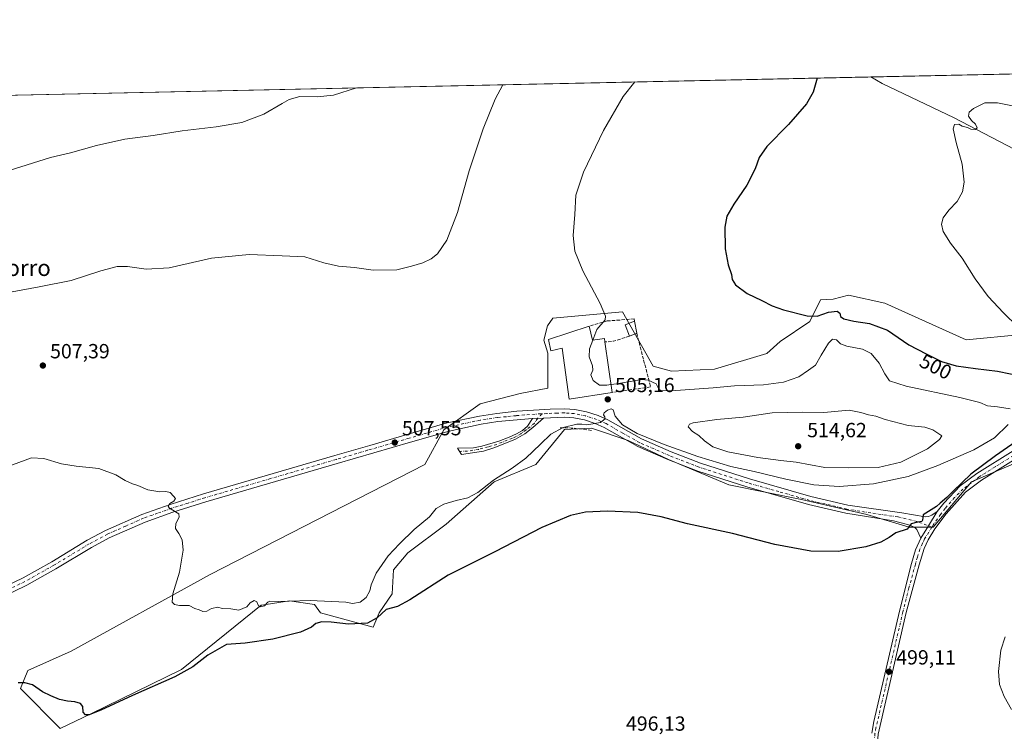
# Model space of a CAD drawing. Units: metres. Extents: x 645311 to 648680, y 4713748 to 4716144.
# Drawn here: x 646534 to 647016, y 4715788 to 4716136 of the extents above; entities that cross this region are included whole.
import ezdxf
from ezdxf.enums import TextEntityAlignment as Align

# ---------------------------------------------------------------- set-up
doc = ezdxf.new("R2010")
doc.units = ezdxf.units.M
doc.header["$MEASUREMENT"] = 0
doc.linetypes.add('DGN Style 3', pattern=[2.307223458686699, 1.648016756204785, -0.6592067024819142])
doc.linetypes.add('DGN Style 4', pattern=[2.6384748266838614, 1.318413404963828, -0.6592067024819142, 0.001648016756204785, -0.6592067024819142])
for name, color, linetype, lineweight in [('Camino Cxs', 7, 'Continuous', 0), ('Camino eje', 30, 'DGN Style 4', 13), ('Comarca CxS', 21, 'Continuous', 0), ('Comunidad Autónoma CxS', 142, 'Continuous', 0), ('Corriente natural lineal', 142, 'Continuous', 13), ('Cultivos herbáceos CxS', 92, 'Continuous', 0), ('Curva de nivel maestra', 30, 'Continuous', 30), ('Curva de nivel normal', 30, 'Continuous', 0), ('Edificación Cxs', 1, 'Continuous', 13), ('Matorral CxS', 135, 'Continuous', 0), ('Municipio CxS', 4, 'Continuous', 0), ('Muro lineal', 1, 'DGN Style 3', 13), ('Obra de contención lineal', 1, 'DGN Style 3', 13), ('Pista no pavimentada Cxs', 111, 'Continuous', 0), ('Pista no pavimentada eje', 91, 'DGN Style 4', 0), ('Provincia CxS', 1, 'Continuous', 0), ('Punto de cota en terreno', 7, 'Continuous', 0), ('Rótulo de curva de nivel directora', 7, 'Continuous', 0), ('Rótulo de punto de cota en terreno', 7, 'Continuous', 0), ('Texto cartográfico', 7, 'Continuous', 0)]:
    doc.layers.add(name, color=color, linetype=linetype, lineweight=lineweight)
doc.styles.add('Style-Arial', font='txt')

# ---------------------------------------------------------------- blocks, each defined once
blk = doc.blocks.new('*U3')
at = {"layer": 'Cultivos herbáceos CxS', "color": 92, "linetype": 'Continuous', "lineweight": 0}
for points in [[(646440.8678000001, 4716096.902600001, 522.4704999999958), (647232.6385000005, 4716113.679, 491.1967000000004)], [(647024.3932999996, 4715981.7017, 495.1521000000066), (646997.2282999996, 4715979.153700001, 496.340200000006), (646957.3295, 4715996.9891, 497.7309999999998), (646939.6697000006, 4716000.9531, 498.2955999999977), (646932.0707, 4715998.9571, 498.8525999999983), (646925.9206999998, 4715998.6873, 499.1674999999959), (646920.7635000005, 4715988.019099999, 500.4005000000034), (646906.2663000004, 4715978.315300001, 501.6199000000051), (646899.6032999996, 4715972.360300001, 502.3215999999957), (646874.1363000004, 4715964.717300001, 503.3944000000047), (646853.0793000003, 4715963.704500001, 503.8698000000004), (646844.1583000004, 4715966.1415, 504.0304000000033), (646829.1447000002, 4715992.742699999, 504.3441000000021), (646794.9737, 4715989.710899999, 507.4281999999948), (646792.4776999997, 4715985.867900001, 507.5801999999967), (646790.6535, 4715978.855699999, 507.5311999999976), (646792.6335000005, 4715972.523700001, 507.3534000000073), (646792.6410999997, 4715955.375700001, 506.8064000000013), (646779.0582999998, 4715952.8277, 507.0069999999978), (646759.5330999997, 4715947.732899999, 507.5179999999964), (646741.7059000004, 4715934.993899999, 507.8300000000018), (646732.3677000003, 4715918.007900001, 508.1650999999983), (646627.4360999997, 4715864.2213, 505.7167999999947), (646559.4555000003, 4715826.715500001, 501.9772999999987), (646538.3574999999, 4715817.338500001, 500.7482000000019), (646534.7090999996, 4715808.434699999, 500.1147000000056), (646554.0938999997, 4715788.921499999, 498.8738000000012), (646569.1530999999, 4715796.1303, 500.1168999999937), (646613.5182999996, 4715817.795299999, 502.5568000000058), (646652.3827000001, 4715849.2281, 505.179099999994), (646652.7279000003, 4715849.2795, 505.170100000003), (646666.3327000003, 4715851.300100001, 505.2837), (646678.4227, 4715849.535900001, 504.3473999999987), (646681.3507000003, 4715845.467900001, 502.4677999999985), (646707.1365, 4715838.434900001, 500.1854000000022), (646710.0664999997, 4715845.467700001, 501.9937000000064), (646716.5126999998, 4715854.843900001, 501.6760999999969), (646717.0988999996, 4715866.5647, 503.5988000000071), (646724.1321, 4715874.7689, 503.5320999999968), (646742.8850999996, 4715888.833699999, 503.2287999999971), (646766.3245000001, 4715909.515900001, 506.3362999999954), (646786.6974999999, 4715918.0077, 504.350099999996), (646800.6908999998, 4715935.1215, 505.3255999999965), (646814.0208999999, 4715935.9145, 504.9958000000043), (646831.8777000001, 4715929.770500001, 504.6536999999954), (646851.6766999997, 4715920.4713, 503.7617000000028), (646881.0405000001, 4715908.1073, 502.6003000000055), (646916.6952999998, 4715900.901900001, 502.0929999999935), (646948.5399000002, 4715893.651699999, 500.9468000000052), (646969.2128999997, 4715887.433700001, 500.226800000004), (646981.0979000004, 4715887.433700001, 500.0622000000003), (646999.7742999997, 4715909.5145, 500.5466000000015), (647029.4863, 4715922.253500001, 499.1793999999937)]]:
    blk.add_polyline3d(points, dxfattribs=at)
blk = doc.blocks.new('5PATER')
at = {"layer": 'Punto de cota en terreno', "linetype": 'Continuous', "lineweight": 0}
h = blk.add_hatch(color=51, dxfattribs=at)
edge = h.paths.add_edge_path()
edge.add_ellipse((0, 0), major_axis=(-0.1095731443231308, -0.1110710700762829), ratio=0.9994222409660322, start_angle=0, end_angle=360)

msp = doc.modelspace()

# ---------------------------------------------------------------- linework, layer by layer
at = {"layer": 'Camino Cxs', "color": 7, "linetype": 'Continuous', "lineweight": 0, "extrusion": (-0.1172604938670831, -0.005531155370392139, 0.9930857882873545), "elevation": -101423.9699381564, "flags": 128}
msp.add_lwpolyline([(-4680227.979655585, 862331.1038649864), (-4680227.979655585, 862325.7610305471)], dxfattribs=at)
at = {"layer": 'Camino Cxs', "color": 7, "linetype": 'Continuous', "lineweight": 0}
msp.add_polyline3d([(646785.0900999998, 4715940.550100001, 506.4709000000003), (646790.3901000004, 4715940.800100001, 507.0981000000029), (646785.2801000001, 4715936.1601, 506.9520000000048), (646781.2901, 4715933.1501, 506.7498000000051), (646776.8101000005, 4715930.420100001, 507.047000000006), (646766.5900999998, 4715926.3101, 508.2749999999942), (646761.0500999996, 4715924.620100001, 508.349000000002), (646750.3701, 4715922.9001, 508.1345000000001), (646748.3901000004, 4715926.110099999, 508.1616999999969), (646756.2401000002, 4715926.280099999, 508.1512999999978), (646760.2301000003, 4715927.020099999, 508.2847000000039), (646768.6401000004, 4715929.5001, 507.9321000000054), (646773.7001, 4715931.420100001, 506.9937000000064), (646777.3300999999, 4715933.040100001, 506.6114999999991), (646780.1300999997, 4715934.640100001, 506.5923999999941), (646782.5701000001, 4715936.8201, 506.4645000000019)], close=True, dxfattribs=at)
msp.add_polyline3d([(646790.3901000004, 4715940.800100001, 507.0981000000029), (646785.2801000001, 4715936.1601, 506.9520000000048), (646781.2901, 4715933.1501, 506.7498000000051), (646776.8101000005, 4715930.420100001, 507.047000000006), (646766.5900999998, 4715926.3101, 508.2749999999942), (646761.0500999996, 4715924.620100001, 508.349000000002), (646750.3701, 4715922.9001, 508.1345000000001), (646748.3901000004, 4715926.110099999, 508.1616999999969), (646756.2401000002, 4715926.280099999, 508.1512999999978), (646760.2301000003, 4715927.020099999, 508.2847000000039), (646768.6401000004, 4715929.5001, 507.9321000000054), (646773.7001, 4715931.420100001, 506.9937000000064), (646777.3300999999, 4715933.040100001, 506.6114999999991), (646780.1300999997, 4715934.640100001, 506.5923999999941), (646782.5701000001, 4715936.8201, 506.4645000000019), (646785.0900999998, 4715940.550100001, 506.4709000000003)], dxfattribs=at)
at = {"layer": 'Camino eje', "color": 30, "linetype": 'DGN Style 4', "lineweight": 13}
msp.add_polyline3d([(646789.7238999996, 4715942.851299999, 506.3470999999991), (646787.7401000002, 4715940.675100001, 506.6189000000013), (646785.9974999997, 4715938.362700001, 506.7869000000064), (646783.9250999996, 4715936.4901, 506.703999999998), (646781.9301000005, 4715934.985099999, 506.6120999999985), (646779.3101000005, 4715933.095100001, 506.673299999995), (646777.0701000001, 4715931.7301, 506.7976000000053), (646775.2550999997, 4715930.920100001, 507.0081999999966), (646772.7251000004, 4715929.960100001, 507.2054000000062), (646767.6151000002, 4715927.905099999, 508.1765000000014), (646763.4101, 4715926.665100001, 508.3714000000036), (646758.6451000003, 4715925.450099999, 508.2115000000049), (646753.3051000005, 4715924.590100001, 508.1486000000005), (646749.3800999997, 4715924.505100001, 508.1456000000035)], dxfattribs=at)
at = {"layer": 'Comarca CxS', "color": 21, "linetype": 'Continuous', "lineweight": 0, "flags": 128}
msp.add_lwpolyline([(645986.0459963531, 4716087.26555761), (648273.8772204618, 4716135.741423831)], dxfattribs=at)
at = {"layer": 'Comunidad Autónoma CxS', "color": 142, "linetype": 'Continuous', "lineweight": 0, "flags": 128}
msp.add_lwpolyline([(645986.0459963531, 4716087.26555761), (648273.8772204618, 4716135.741423831)], dxfattribs=at)
at = {"layer": 'Corriente natural lineal', "color": 142, "linetype": 'Continuous', "lineweight": 13}
msp.add_polyline3d([(646950.5869000005, 4716107.7028, 498.5812000000006), (646956.0701000001, 4716104.530099999, 498.0763000000007), (646991.3300999999, 4716087.630100001, 495.7203000000009), (647053.7100999998, 4716055.0601, 492.235400000005), (647066.4001000002, 4716048.710100001, 491.7387000000017), (647079.4200999998, 4716043.780099999, 491.5552000000025), (647092.3685999997, 4716039.607100001, 491.5963000000047)], dxfattribs=at)
at = {"layer": 'Cultivos herbáceos CxS', "color": 92, "linetype": 'Continuous', "lineweight": 0, "extrusion": (0.03034764383319368, 0.0006430141619587624, 0.9995391973537413), "elevation": 23164.30148663847, "flags": 128}
msp.add_lwpolyline([(4701344.737874686, -746349.9486212822), (4701344.737874686, -746562.1547026382)], dxfattribs=at)
at = {"layer": 'Cultivos herbáceos CxS', "color": 92, "linetype": 'Continuous', "lineweight": 0, "extrusion": (0.04679519430108626, 0.000991521326821518, 0.9989040127438583), "elevation": 35448.33455013891, "flags": 128}
msp.add_lwpolyline([(4701344.54686559, -745358.2564683742), (4701344.546865589, -745868.6494599242)], dxfattribs=at)
at = {"layer": 'Cultivos herbáceos CxS', "color": 92, "linetype": 'Continuous', "lineweight": 0}
for points in [[(647024.3932999996, 4715981.7017, 495.1521000000066), (646997.2282999996, 4715979.153700001, 496.340200000006), (646957.3295, 4715996.9891, 497.7309999999998), (646939.6697000006, 4716000.9531, 498.2955999999977), (646932.0707, 4715998.9571, 498.8525999999983), (646925.9206999998, 4715998.6873, 499.1674999999959), (646920.7635000005, 4715988.019099999, 500.4005000000034), (646906.2663000004, 4715978.315300001, 501.6199000000051), (646899.6032999996, 4715972.360300001, 502.3215999999957), (646874.1363000004, 4715964.717300001, 503.3944000000047), (646853.0793000003, 4715963.704500001, 503.8698000000004), (646844.1583000004, 4715966.1415, 504.0304000000033), (646829.1447000002, 4715992.742699999, 504.3441000000021), (646794.9737, 4715989.710899999, 507.4281999999948), (646792.4776999997, 4715985.867900001, 507.5801999999967), (646790.6535, 4715978.855699999, 507.5311999999976), (646792.6335000005, 4715972.523700001, 507.3534000000073), (646792.6410999997, 4715955.375700001, 506.8064000000013), (646779.0582999998, 4715952.8277, 507.0069999999978), (646759.5330999997, 4715947.732899999, 507.5179999999964), (646741.7059000004, 4715934.993899999, 507.8300000000018), (646732.3677000003, 4715918.007900001, 508.1650999999983), (646627.4360999997, 4715864.2213, 505.7167999999947), (646559.4555000003, 4715826.715500001, 501.9772999999987), (646538.3574999999, 4715817.338500001, 500.7482000000019), (646534.7090999996, 4715808.434699999, 500.1147000000056), (646554.0938999997, 4715788.921499999, 498.8738000000012)], [(646554.0938999997, 4715788.921499999, 498.8738000000012), (646569.1530999999, 4715796.1303, 500.1168999999937), (646613.5182999996, 4715817.795299999, 502.5568000000058), (646652.3827000001, 4715849.2281, 505.179099999994), (646652.7279000003, 4715849.2795, 505.170100000003), (646666.3327000003, 4715851.300100001, 505.2837), (646678.4227, 4715849.535900001, 504.3473999999987), (646681.3507000003, 4715845.467900001, 502.4677999999985), (646707.1365, 4715838.434900001, 500.1854000000022), (646710.0664999997, 4715845.467700001, 501.9937000000064), (646716.5126999998, 4715854.843900001, 501.6760999999969), (646717.0988999996, 4715866.5647, 503.5988000000071), (646724.1321, 4715874.7689, 503.5320999999968), (646742.8850999996, 4715888.833699999, 503.2287999999971), (646766.3245000001, 4715909.515900001, 506.3362999999954), (646786.6974999999, 4715918.0077, 504.350099999996), (646800.6908999998, 4715935.1215, 505.3255999999965), (646814.0208999999, 4715935.9145, 504.9958000000043), (646831.8777000001, 4715929.770500001, 504.6536999999954), (646851.6766999997, 4715920.4713, 503.7617000000028), (646881.0405000001, 4715908.1073, 502.6003000000055), (646916.6952999998, 4715900.901900001, 502.0929999999935), (646948.5399000002, 4715893.651699999, 500.9468000000052), (646969.2128999997, 4715887.433700001, 500.226800000004), (646981.0979000004, 4715887.433700001, 500.0622000000003), (646999.7742999997, 4715909.5145, 500.5466000000015), (647029.4863, 4715922.253500001, 499.1793999999937)]]:
    msp.add_polyline3d(points, dxfattribs=at)
at = {"layer": 'Curva de nivel maestra', "color": 30, "linetype": 'Continuous', "lineweight": 30, "elevation": 500, "flags": 128}
for points in [[(646924.2984999996, 4716107.1458), (646922.3099999997, 4716100.200099999), (646919.0599999997, 4716094.610099999), (646910.3200000003, 4716084.450099999), (646899.6399999997, 4716073.6801), (646895.9299999997, 4716068.280099999), (646893.9800000006, 4716062.720100001), (646889.8700000001, 4716054.780099999), (646883.54, 4716045.440099999), (646880.1399999997, 4716039.600099999), (646879.1399999997, 4716034.1501), (646879.2999999998, 4716023.550100001), (646880.7800000003, 4716015.8201), (646882.3799999999, 4716011.0101), (646882.6699999999, 4716008.520099999), (646884.3600000005, 4716006.0101), (646890.04, 4716001.800100001), (646897.1600000003, 4715998.4001), (646902.2800000003, 4715995.640100001), (646907.9000000004, 4715993.6801), (646919.3799999999, 4715990.8201), (646924.2800000003, 4715990.640100001), (646929.8600000005, 4715992.610099999), (646934, 4715993.0801), (646935.4000000004, 4715992.1501), (646935.7199999997, 4715990.470100001), (646937.2800000003, 4715989.3101), (646942.2400000002, 4715988.2301), (646949.8200000003, 4715987.100099999), (646958.6399999997, 4715983.7401), (646969.1299999999, 4715976.670100001), (646977.6100000005, 4715972.2301), (646985.0700000003, 4715968.5001), (646992.2599999999, 4715966.4001), (647001.7400000002, 4715964.9801), (647012.5, 4715963.8101), (647025.1600000003, 4715961.100099999)], [(647029.1799999997, 4715934.5001), (647011.4299999997, 4715922.2501), (646999.4299999997, 4715913.3201), (646990.8300000001, 4715905.0801), (646987.6600000003, 4715901.9101), (646984.4900000002, 4715899.220100001), (646982.6100000005, 4715897.5701), (646976.1900000004, 4715893.360099999), (646975.7400000002, 4715890.7501), (646975.4800000006, 4715890.110099999), (646973.4299999997, 4715889.9001), (646970.2999999998, 4715889.050100001), (646969.2699999996, 4715887.8101), (646968.2999999998, 4715886.4301), (646962.7599999999, 4715884.590100001), (646959.4299999997, 4715882.3101), (646955.4400000004, 4715880.020099999), (646948.0999999996, 4715877.780099999), (646934.5300000003, 4715875.4301), (646921.1299999999, 4715875.620100001), (646903.5300000003, 4715878.950099999), (646882.8799999999, 4715884.3101), (646860.9400000004, 4715889.020099999), (646848.0499999998, 4715892.530099999), (646836.6399999997, 4715894.6501), (646821.79, 4715895.270099999), (646810.9800000006, 4715894.7301), (646803.6399999997, 4715893.090100001), (646789.7000000002, 4715887.2301), (646766.6200000001, 4715875.290100001), (646743.8300000001, 4715863.9001), (646725.1200000001, 4715851.890100001), (646719.0199999996, 4715848.600099999), (646713.5599999997, 4715847.130100001), (646709.0499999998, 4715843.0601), (646704.4600000001, 4715840.5001), (646695.0700000003, 4715839.870100001), (646686.6200000001, 4715840.880100001), (646681.9900000002, 4715841.130100001), (646679.1200000001, 4715840.3301), (646676.9400000004, 4715838.5001), (646671.7000000002, 4715836.0101), (646658.0599999997, 4715832.5801), (646644.5099999999, 4715830.640100001), (646635.4000000004, 4715829.9301), (646626.2599999999, 4715824.8301), (646618.9500000002, 4715819.0801), (646610.2599999999, 4715814.1601), (646589.5199999996, 4715804.9901), (646574, 4715797.860099999), (646568.3099999997, 4715795.6501), (646566.4800000006, 4715795.4901), (646565.3200000003, 4715796.920100001), (646565.1699999999, 4715799.700099999), (646564.1299999999, 4715801.190099999), (646561.2199999997, 4715801.950099999), (646557.6399999997, 4715802.3201), (646553.8099999997, 4715803.120100001), (646549.6100000005, 4715804.9101), (646545.54, 4715806.9001), (646540.5899999999, 4715810.300100001), (646536.7999999998, 4715811.270099999), (646533.6299999999, 4715811.190099999)]]:
    msp.add_lwpolyline(points, dxfattribs=at)
at = {"layer": 'Curva de nivel normal', "color": 30, "linetype": 'Continuous', "lineweight": 0, "flags": 128}
for points, elevation in [([(646512.8600000005, 4715999.3301), (646543.8399999999, 4716005.0001), (646559.4199999999, 4716008.140100001), (646573.9400000004, 4716012.920100001), (646581.9800000006, 4716015.030099999), (646587.0700000003, 4716014.9801), (646596.1399999997, 4716013.6501), (646607.3399999999, 4716014.380100001), (646628.04, 4716019.0801), (646646.5999999996, 4716020.850099999), (646662.6100000005, 4716020.1501), (646673.7599999999, 4716019.770099999), (646682.9699999997, 4716016.790100001), (646690.1399999997, 4716015.1801), (646698.0599999997, 4716014.520099999), (646707.1100000005, 4716013.1601), (646718.8200000003, 4716013.360099999), (646725.8700000001, 4716015.200099999), (646731.4600000001, 4716016.700099999), (646735.5199999996, 4716018.640100001), (646738.5700000003, 4716021.210100001), (646743.1299999999, 4716027.840100001), (646748.4600000001, 4716041.4101), (646754.0800000001, 4716061.8201), (646760.9400000004, 4716082.390100001), (646766.8700000001, 4716096.9101), (646770.6042, 4716103.8893)], 510), ([(646814.5933999997, 4715978.9112), (646816.6200000001, 4715984.190099999), (646820.5899999999, 4715988.8301), (646820.7599999999, 4715990.6601), (646818.1600000003, 4715996.860099999), (646809.7000000002, 4716012.840100001), (646805.7300000006, 4716022.420100001), (646805.04, 4716030.170100001), (646805.7199999997, 4716040.4301), (646806.2400000002, 4716049.870100001), (646809.9699999997, 4716061.090100001), (646819.8300000001, 4716081.440099999), (646829.4199999999, 4716098.2301), (646835.1934000002, 4716105.2578)], 505), ([(646529.0899999999, 4716061.960100001), (646549.3399999999, 4716068.3301), (646559.1399999997, 4716070.620100001), (646571.8099999997, 4716074.2501), (646585.8099999997, 4716077.270099999), (646599.6399999997, 4716079.120100001), (646613.8200000003, 4716081.380100001), (646630.3799999999, 4716083.280099999), (646642.9000000004, 4716085.4301), (646653.6399999997, 4716089.530099999), (646662.7199999997, 4716094.710100001), (646666.0899999999, 4716096.6801), (646671.25, 4716098.090100001), (646679.7699999996, 4716097.9801), (646687.7699999996, 4716098.800100001), (646698.9731999999, 4716102.3717)], 515), ([(647026.1699999999, 4716092.290100001), (647012.4800000006, 4716095.020099999), (647006.2300000006, 4716095.0701), (647000.7599999999, 4716092.270099999), (646998.6200000001, 4716090.420100001), (646998.2800000003, 4716088.5801), (646999.6900000004, 4716086.440099999), (647001.7300000006, 4716084.640100001), (647002.4900000002, 4716082.770099999), (647001.5099999999, 4716081.9801), (646999.5, 4716082.130100001), (646997.8399999999, 4716082.9301), (646995.2199999997, 4716083.690099999), (646993.5, 4716084.590100001), (646991.4800000006, 4716084.370100001), (646990.8799999999, 4716082.4001), (646992.2300000006, 4716075.6501), (646995.2199999997, 4716064.960100001), (646996.25, 4716056.220100001), (646995.4199999999, 4716051.540100001), (646992.7000000002, 4716046.7401), (646988.7599999999, 4716042.5101), (646985.9299999997, 4716038.720100001), (646985.1200000001, 4716035.6601), (646985.8700000001, 4716032.050100001), (646989.5599999997, 4716026.4001), (646995.2100000001, 4716019.040100001), (647001.54, 4716008.970100001), (647007.9199999999, 4716000.350099999), (647015.4699999997, 4715992.2301), (647022.4100000003, 4715985.450099999)], 495), ([(646823.4347999999, 4715957.169399999), (646821.5099999999, 4715956.9001), (646817.8799999999, 4715956.860099999), (646814.7400000002, 4715959.100099999), (646813.6500000004, 4715961.870100001), (646814.5700000003, 4715964.2501), (646814.4000000004, 4715966.300100001), (646812.8499999996, 4715970.790100001), (646812.9000000004, 4715974.630100001), (646814.5933999997, 4715978.9112)], 505), ([(646823.4347999999, 4715957.169399999), (646826.3700000001, 4715957.5801), (646838.3499999996, 4715959.640100001), (646841.6600000003, 4715959.390100001), (646845.6299999999, 4715957.600099999), (646846.8600000005, 4715954.950099999), (646847.9699999997, 4715954.110099999), (646855.2199999997, 4715954.2301), (646873.5, 4715955.5101), (646883.9500000002, 4715956.5601), (646898.0999999996, 4715957.110099999), (646907.8200000003, 4715958.280099999), (646915.3799999999, 4715960.960100001), (646920.1299999999, 4715964.170100001), (646923.5199999996, 4715966.700099999), (646926.1900000004, 4715971.600099999), (646929.7800000003, 4715977.4901), (646931.8600000005, 4715979.390100001), (646933.7699999996, 4715979.030099999), (646935.7100000001, 4715977.170100001), (646938.8499999996, 4715975.9901), (646946.4299999997, 4715974.520099999), (646950.6799999997, 4715972.4301), (646954.6299999999, 4715967.720100001), (646957.3799999999, 4715962.470100001), (646959.7000000002, 4715959.020099999), (646967.7599999999, 4715956.4801), (646994.1100000005, 4715950.840100001), (647003.8099999997, 4715948.350099999), (647007.6500000004, 4715946.720100001), (647012.4100000003, 4715946.300100001), (647018.6900000004, 4715945.360099999)], 505), ([(647017.7800000003, 4715937.640100001), (647011.0800000001, 4715931.110099999), (647000.9800000006, 4715925.220100001), (646983.3399999999, 4715917.5101), (646968.7599999999, 4715912.2401), (646951.7699999996, 4715908.630100001), (646934.9900000002, 4715907.2401), (646922.6399999997, 4715908.120100001), (646908.9600000001, 4715910.8301), (646893.4199999999, 4715914.600099999), (646882.0800000001, 4715917.170100001), (646866, 4715922.0001), (646849.54, 4715927.850099999), (646836.2400000002, 4715933.3201), (646829.1500000004, 4715937.5601), (646825.5700000003, 4715941.640100001), (646824.5, 4715944.7401), (646823.5800000001, 4715945.360099999), (646821.7800000003, 4715944.7301), (646820.0800000001, 4715943.290100001), (646819.8099999997, 4715942.3201), (646820.5199999996, 4715941.4301), (646820.5800000001, 4715940.340100001), (646818.3600000005, 4715938.600099999), (646811.6900000004, 4715937.4301), (646809.1699999999, 4715937.860099999), (646806.6900000004, 4715937.860099999), (646800.1100000005, 4715936.100099999), (646794.1200000001, 4715932.920100001), (646789.0199999996, 4715927.9901), (646781.7599999999, 4715921.200099999), (646775.0700000003, 4715916.200099999), (646765.9600000001, 4715910.360099999), (646758.4100000003, 4715904.380100001), (646753.4600000001, 4715901.800100001), (646747.6900000004, 4715900.450099999), (646741.7400000002, 4715898.600099999), (646738.0300000003, 4715896.460100001), (646734.6699999999, 4715892.4901), (646727.29, 4715886.2601), (646720.0800000001, 4715879.200099999), (646714.5199999996, 4715873.450099999), (646708.6699999999, 4715864.890100001), (646706.2100000001, 4715859.170100001), (646705.5599999997, 4715856.2301), (646703.75, 4715852.9301), (646700.8799999999, 4715850.6501), (646697.1299999999, 4715850.090100001), (646693.7999999998, 4715850.780099999), (646676.3700000001, 4715851.600099999), (646661.0999999996, 4715851.0701), (646656.6500000004, 4715851.140100001), (646655.6600000003, 4715850.720100001), (646654.0499999998, 4715848.920100001), (646652.0700000003, 4715848.370100001), (646651.0800000001, 4715848.940099999), (646650.3399999999, 4715850.860099999), (646648.9400000004, 4715851.4901), (646647.0899999999, 4715850.420100001), (646645.3300000001, 4715848.470100001), (646641.54, 4715846.790100001), (646637.5300000003, 4715847.420100001), (646633.3399999999, 4715847.620100001), (646631.2699999996, 4715848.2301), (646628.1399999997, 4715847.670100001), (646625.8099999997, 4715846.3101), (646623.8899999997, 4715846.130100001), (646622.1200000001, 4715846.890100001), (646619.8899999997, 4715847.6601), (646617.1399999997, 4715849.0601), (646612.4800000006, 4715849.1501), (646609.9600000001, 4715849.520099999), (646608.8300000001, 4715850.780099999), (646609.2000000002, 4715854.770099999), (646612.3899999997, 4715865.450099999), (646614.2999999998, 4715876.130100001), (646613.7199999997, 4715881.130100001), (646612.1500000004, 4715884.360099999), (646610.4400000004, 4715886.7601), (646610.6200000001, 4715889.2501), (646612.2199999997, 4715892.360099999), (646612.1699999999, 4715893.860099999), (646607.5700000003, 4715896.670100001), (646607, 4715897.5001), (646607.8099999997, 4715898.960100001), (646609.6600000003, 4715900.0601), (646610.4800000006, 4715901.420100001), (646609.5099999999, 4715902.5601), (646607.8700000001, 4715904.3301), (646605.7999999998, 4715904.790100001), (646602.8399999999, 4715904.620100001), (646597.0199999996, 4715905.7401), (646592.1100000005, 4715907.800100001), (646589.4299999997, 4715908.610099999), (646585.8499999996, 4715910.2601), (646581.3200000003, 4715912.970100001), (646573.0199999996, 4715916.0701), (646561.9000000004, 4715917.200099999), (646554.7800000003, 4715918.460100001), (646546.1200000001, 4715921.0801), (646540.0899999999, 4715921.280099999), (646527.7800000003, 4715916.710100001)], 505), ([(646939.8700000001, 4715944.620100001), (646927.5, 4715943.590100001), (646917.3499999996, 4715943.6601), (646902.3200000003, 4715943.370100001), (646888.0599999997, 4715941.200099999), (646875.2199999997, 4715940.040100001), (646863.7199999997, 4715938.470100001), (646861.9000000004, 4715937.840100001), (646861.1799999997, 4715936.4301), (646863.3499999996, 4715934.1601), (646866.4600000001, 4715932.300100001), (646869.2800000003, 4715929.6601), (646873.3499999996, 4715926.7301), (646880.6500000004, 4715924.300100001), (646895.3300000001, 4715921.4801), (646906.54, 4715919.9801), (646914.0999999996, 4715919.2401), (646928.1200000001, 4715916.590100001), (646939.5099999999, 4715916.420100001), (646954.1200000001, 4715916.640100001), (646965.1799999997, 4715919.210100001), (646978.2400000002, 4715925.800100001), (646984.1500000004, 4715930.270099999), (646985.29, 4715932.140100001), (646980.9000000004, 4715935.0001), (646976.9699999997, 4715936.380100001), (646968.7699999996, 4715937.1501), (646957.6200000001, 4715940.030099999), (646953.0499999998, 4715941.800100001), (646949.4100000003, 4715942.380100001), (646945.6699999999, 4715943.5001), (646939.8700000001, 4715944.620100001)], 510), ([(647016.2800000003, 4715833.670100001), (647014.1600000003, 4715827.140100001), (647012.9800000006, 4715816.800100001), (647013.4500000002, 4715810.360099999), (647015.7400000002, 4715804.460100001), (647019.3899999997, 4715798.210100001)], 495)]:
    msp.add_lwpolyline(points, dxfattribs=dict(at, elevation=elevation))
at = {"layer": 'Edificación Cxs', "color": 1, "linetype": 'Continuous', "lineweight": 13, "extrusion": (0.1439649964278384, 0.04608830394204087, 0.9885089519287514), "elevation": 310972.8537049972, "flags": 128}
msp.add_lwpolyline([(4294222.792909219, -2030225.197164887), (4294228.712455204, -2030224.873010067), (4294229.074535659, -2030229.833901898)], dxfattribs=at)
at = {"layer": 'Edificación Cxs', "color": 1, "linetype": 'Continuous', "lineweight": 13, "extrusion": (-0.01931167651678332, 0.1053201617486512, 0.9942508348899433), "elevation": 484699.4344761164, "flags": 128}
msp.add_lwpolyline([(-1486779.029031768, -4495942.083239507), (-1486779.029031768, -4495936.060416579)], dxfattribs=at)
at = {"layer": 'Edificación Cxs', "color": 1, "linetype": 'Continuous', "lineweight": 13, "elevation": 510.3632000000072, "flags": 128}
msp.add_lwpolyline([(646812.8201000001, 4715985.7501), (646814.4501, 4715978.890100001), (646820.2401000002, 4715979.7401), (646820.4801000003, 4715978.030099999), (646823.9801000003, 4715953.3201), (646803.0301000001, 4715949.9801), (646799.6201, 4715975.0101), (646794.1201, 4715973.7501), (646792.8501000004, 4715979.270099999)], close=True, dxfattribs=at)
at = {"layer": 'Edificación Cxs', "color": 1, "linetype": 'Continuous', "lineweight": 13, "extrusion": (0.01346358491953881, 0.005682929611469383, 0.9998932123942764), "elevation": 36015.08324089315, "flags": 128}
msp.add_lwpolyline([(646770.6200537513, 4715853.81040578), (646767.0896197412, 4715852.320381719)], dxfattribs=at)
at = {"layer": 'Edificación Cxs', "color": 1, "linetype": 'Continuous', "lineweight": 13, "extrusion": (-0.002306482063664261, 0.01628376336896691, 0.9998647504492963), "elevation": 75809.19905062037, "flags": 128}
msp.add_lwpolyline([(-1301811.919934895, -4578030.631357499), (-1301811.919934895, -4578005.671337263)], dxfattribs=at)
at = {"layer": 'Edificación Cxs', "color": 1, "linetype": 'Continuous', "lineweight": 13}
for points in [[(646823.9801000003, 4715953.3201, 507.687699999995), (646803.0301000001, 4715949.9801, 510.3632000000071), (646799.6201, 4715975.0101, 509.9293999999937), (646794.1201, 4715973.7501, 508.6425000000018), (646792.8501000004, 4715979.270099999, 508.0660000000062), (646812.8201000001, 4715985.7501, 507.9277000000002)], [(646812.8201000001, 4715985.7501, 507.9277000000002), (646814.4501, 4715978.890100001, 509.2345999999961), (646820.2401000002, 4715979.7401, 506.7274999999936), (646820.4801000003, 4715978.030099999, 507.2771999999969)]]:
    msp.add_polyline3d(points, dxfattribs=at)
msp.add_3dface([(646836.0601000005, 4715982.3301, 505.9143999999943), (646832.5301000001, 4715980.840100001, 505.9143999999943), (646830.4200999998, 4715986.380100001, 505.9143999999943), (646834.9801000003, 4715988.220100001, 505.9143999999943)], dxfattribs=at)
at = {"layer": 'Matorral CxS', "color": 135, "linetype": 'Continuous', "lineweight": 0}
for points in [[(647029.4863, 4715922.253500001, 499.1793999999937), (646999.7742999997, 4715909.5145, 500.5466000000015), (646981.0979000004, 4715887.433700001, 500.0622000000003), (646969.2128999997, 4715887.433700001, 500.226800000004), (646948.5399000002, 4715893.651699999, 500.9468000000052), (646916.6952999998, 4715900.901900001, 502.0929999999935), (646881.0405000001, 4715908.1073, 502.6003000000055), (646851.6766999997, 4715920.4713, 503.7617000000028), (646831.8777000001, 4715929.770500001, 504.6536999999954), (646814.0208999999, 4715935.9145, 504.9958000000043), (646800.6908999998, 4715935.1215, 505.3255999999965), (646786.6974999999, 4715918.0077, 504.350099999996), (646766.3245000001, 4715909.515900001, 506.3362999999954), (646742.8850999996, 4715888.833699999, 503.2287999999971), (646724.1321, 4715874.7689, 503.5320999999968), (646717.0988999996, 4715866.5647, 503.5988000000071), (646716.5126999998, 4715854.843900001, 501.6760999999969), (646710.0664999997, 4715845.467700001, 501.9937000000064), (646707.1365, 4715838.434900001, 500.1854000000022), (646681.3507000003, 4715845.467900001, 502.4677999999985), (646678.4227, 4715849.535900001, 504.3473999999987), (646666.3327000003, 4715851.300100001, 505.2837), (646652.7279000003, 4715849.2795, 505.170100000003), (646652.3827000001, 4715849.2281, 505.179099999994), (646613.5182999996, 4715817.795299999, 502.5568000000058), (646569.1530999999, 4715796.1303, 500.1168999999937), (646554.0938999997, 4715788.921499999, 498.8738000000012), (646534.7090999996, 4715808.434699999, 500.1147000000056), (646538.3574999999, 4715817.338500001, 500.7482000000019), (646559.4555000003, 4715826.715500001, 501.9772999999987), (646627.4360999997, 4715864.2213, 505.7167999999947), (646732.3677000003, 4715918.007900001, 508.1650999999983), (646741.7059000004, 4715934.993899999, 507.8300000000018), (646759.5330999997, 4715947.732899999, 507.5179999999964), (646779.0582999998, 4715952.8277, 507.0069999999978), (646792.6410999997, 4715955.375700001, 506.8064000000013), (646792.6335000005, 4715972.523700001, 507.3534000000073), (646790.6535, 4715978.855699999, 507.5311999999976), (646792.4776999997, 4715985.867900001, 507.5801999999967), (646794.9737, 4715989.710899999, 507.4281999999948), (646829.1447000002, 4715992.742699999, 504.3441000000021), (646844.1583000004, 4715966.1415, 504.0304000000033), (646853.0793000003, 4715963.704500001, 503.8698000000004), (646874.1363000004, 4715964.717300001, 503.3944000000047), (646899.6032999996, 4715972.360300001, 502.3215999999957), (646906.2663000004, 4715978.315300001, 501.6199000000051), (646920.7635000005, 4715988.019099999, 500.4005000000034), (646925.9206999998, 4715998.6873, 499.1674999999959), (646932.0707, 4715998.9571, 498.8525999999983), (646939.6697000006, 4716000.9531, 498.2955999999977), (646957.3295, 4715996.9891, 497.7309999999998), (646997.2282999996, 4715979.153700001, 496.340200000006), (647024.3932999996, 4715981.7017, 495.1521000000066)], [(647024.3932999996, 4715981.7017, 495.1521000000066), (646997.2282999996, 4715979.153700001, 496.340200000006), (646957.3295, 4715996.9891, 497.7309999999998), (646939.6697000006, 4716000.9531, 498.2955999999977), (646932.0707, 4715998.9571, 498.8525999999983), (646925.9206999998, 4715998.6873, 499.1674999999959), (646920.7635000005, 4715988.019099999, 500.4005000000034), (646906.2663000004, 4715978.315300001, 501.6199000000051), (646899.6032999996, 4715972.360300001, 502.3215999999957), (646874.1363000004, 4715964.717300001, 503.3944000000047), (646853.0793000003, 4715963.704500001, 503.8698000000004), (646844.1583000004, 4715966.1415, 504.0304000000033), (646829.1447000002, 4715992.742699999, 504.3441000000021), (646794.9737, 4715989.710899999, 507.4281999999948), (646792.4776999997, 4715985.867900001, 507.5801999999967), (646790.6535, 4715978.855699999, 507.5311999999976), (646792.6335000005, 4715972.523700001, 507.3534000000073), (646792.6410999997, 4715955.375700001, 506.8064000000013), (646779.0582999998, 4715952.8277, 507.0069999999978), (646759.5330999997, 4715947.732899999, 507.5179999999964), (646741.7059000004, 4715934.993899999, 507.8300000000018), (646732.3677000003, 4715918.007900001, 508.1650999999983), (646627.4360999997, 4715864.2213, 505.7167999999947), (646559.4555000003, 4715826.715500001, 501.9772999999987), (646538.3574999999, 4715817.338500001, 500.7482000000019), (646534.7090999996, 4715808.434699999, 500.1147000000056), (646554.0938999997, 4715788.921499999, 498.8738000000012)], [(646554.0938999997, 4715788.921499999, 498.8738000000012), (646569.1530999999, 4715796.1303, 500.1168999999937), (646613.5182999996, 4715817.795299999, 502.5568000000058), (646652.3827000001, 4715849.2281, 505.179099999994), (646652.7279000003, 4715849.2795, 505.170100000003), (646666.3327000003, 4715851.300100001, 505.2837), (646678.4227, 4715849.535900001, 504.3473999999987), (646681.3507000003, 4715845.467900001, 502.4677999999985), (646707.1365, 4715838.434900001, 500.1854000000022), (646710.0664999997, 4715845.467700001, 501.9937000000064), (646716.5126999998, 4715854.843900001, 501.6760999999969), (646717.0988999996, 4715866.5647, 503.5988000000071), (646724.1321, 4715874.7689, 503.5320999999968), (646742.8850999996, 4715888.833699999, 503.2287999999971), (646766.3245000001, 4715909.515900001, 506.3362999999954), (646786.6974999999, 4715918.0077, 504.350099999996), (646800.6908999998, 4715935.1215, 505.3255999999965), (646814.0208999999, 4715935.9145, 504.9958000000043), (646831.8777000001, 4715929.770500001, 504.6536999999954), (646851.6766999997, 4715920.4713, 503.7617000000028), (646881.0405000001, 4715908.1073, 502.6003000000055), (646916.6952999998, 4715900.901900001, 502.0929999999935), (646948.5399000002, 4715893.651699999, 500.9468000000052), (646969.2128999997, 4715887.433700001, 500.226800000004), (646981.0979000004, 4715887.433700001, 500.0622000000003), (646999.7742999997, 4715909.5145, 500.5466000000015), (647029.4863, 4715922.253500001, 499.1793999999937)]]:
    msp.add_polyline3d(points, dxfattribs=at)
at = {"layer": 'Municipio CxS', "color": 4, "linetype": 'Continuous', "lineweight": 0, "flags": 128}
msp.add_lwpolyline([(645986.0459963531, 4716087.26555761), (648273.8772204618, 4716135.741423831)], dxfattribs=at)
at = {"layer": 'Muro lineal', "color": 1, "linetype": 'DGN Style 3', "lineweight": 13, "extrusion": (0.2524339294691733, -0.8757294841199845, 0.4115519188336977), "elevation": -3966432.801062832, "flags": 128}
msp.add_lwpolyline([(1927748.815890678, 1791664.923910333), (1927740.609564263, 1791664.526822958), (1927736.45902354, 1791666.472979015)], dxfattribs=at)
at = {"layer": 'Muro lineal', "color": 1, "linetype": 'DGN Style 3', "lineweight": 13}
for points in [[(646834.9801000003, 4715988.220100001, 505.164499999999), (646834.7801000001, 4715989.3101, 504.8628000000026), (646821.6401000004, 4715988.300100001, 505.9856), (646812.8201000001, 4715985.7501, 507.9277000000002)], [(646836.0601000005, 4715982.3301, 505.8093999999983), (646839.4401000004, 4715969.170100001, 504.3512000000047), (646842.8601000002, 4715956.040100001, 508.0883000000031), (646823.9801000003, 4715953.3201, 507.687699999995)]]:
    msp.add_polyline3d(points, dxfattribs=at)
at = {"layer": 'Obra de contención lineal', "color": 1, "linetype": 'DGN Style 3', "lineweight": 13, "extrusion": (0.06043223012837867, 0.3297706695191736, 0.9421248596054488), "elevation": 1594743.217768439, "flags": 128}
msp.add_lwpolyline([(213860.4986140153, -4479894.966567069), (213855.0232992731, -4479895.934466197), (213844.4914454429, -4479896.644954864)], dxfattribs=at)
at = {"layer": 'Pista no pavimentada Cxs', "color": 111, "linetype": 'Continuous', "lineweight": 0, "extrusion": (-0.1172604938670831, -0.005531155370392139, 0.9930857882873545), "elevation": -101423.9699381564, "flags": 128}
msp.add_lwpolyline([(-4680227.979655585, 862331.1038649864), (-4680227.979655585, 862325.7610305471)], dxfattribs=at)
at = {"layer": 'Pista no pavimentada Cxs', "color": 111, "linetype": 'Continuous', "lineweight": 0, "extrusion": (-0.8490613091842014, 0.5282918895974508, 0.001603942631409155), "elevation": 1942041.627684401, "flags": 128}
msp.add_lwpolyline([(-4345885.448371655, -2613.035719806005), (-4345877.220020742, -2614.668321906046), (-4345870.267050898, -2612.904319636984)], dxfattribs=at)
msp.add_lwpolyline([(-4345885.448371655, -2613.035719806005), (-4345877.220020742, -2614.668321906046), (-4345870.267050898, -2612.904319636984)], dxfattribs=at)
at = {"layer": 'Pista no pavimentada Cxs', "color": 111, "linetype": 'Continuous', "lineweight": 0}
for points in [[(646517.6201, 4715853.7501, 503.2773000000016), (646535.9401000004, 4715862.630100001, 503.3944000000047), (646550.0000999998, 4715870.520099999, 503.6027999999933), (646567.3300999999, 4715880.9801, 504.0973999999987), (646576.3201000001, 4715885.8201, 504.4055999999982), (646594.1101000002, 4715893.6801, 504.829700000002), (646607.9200999998, 4715898.5601, 505.2332000000025), (646624.2001, 4715903.720100001, 505.7446000000054), (646688.4401000004, 4715922.460100001, 507.4615000000049), (646705.4700999996, 4715927.440099999, 507.809699999998), (646724.2100999998, 4715932.9101, 508.0060999999987), (646743.2901, 4715938.4001, 507.7470999999932), (646759.1700999998, 4715941.780099999, 507.3586000000069), (646767.6501000002, 4715943.090100001, 506.9391000000033), (646777.4401000004, 4715944.130100001, 506.6095999999961), (646793.7200999996, 4715945.210100001, 507.2237000000023), (646800.8300999999, 4715945.360099999, 507.7559999999939), (646805.8101000005, 4715945.0001, 506.7280000000028), (646811.4801000003, 4715943.8101, 505.8974000000017), (646817.1401000004, 4715942.0101, 505.6423000000068), (646821.9600999998, 4715939.9001, 505.9211000000069), (646838.3800999997, 4715930.5801, 505.7149000000064), (646852.8400999998, 4715924.3201, 505.0121999999974), (646867.2701000003, 4715918.670100001, 504.3965999999928), (646891.1300999997, 4715910.9901, 503.5268000000069), (646921.1201, 4715902.4801, 502.1744000000036), (646939.3300999999, 4715898.2401, 501.6362999999984), (646965.6901000004, 4715894.390100001, 502.0265999999974), (646977.1101000002, 4715892.380100001, 501.4688000000024), (646978.8101000005, 4715892.610099999, 501.3377999999939), (646980.3601000002, 4715893.2501, 501.5103999999993), (646983.0232999995, 4715894.9901, 501.8910000000033), (646978.6741000004, 4715888.005100001, 500.2584000000061), (646975.0033, 4715882.100099999, 502.0224000000017), (646973.0900999998, 4715886.210100001, 502.6005000000005), (646971.9801000003, 4715887.2501, 502.4964999999939), (646969.6700999998, 4715888.360099999, 501.9894999999961), (646967.8101000005, 4715888.850099999, 501.6790000000037), (646961.7001, 4715890.4801, 501.2265999999945), (646938.3101000005, 4715894.290100001, 502.3546000000061), (646920.1001000004, 4715898.530099999, 501.9536999999983), (646889.9501, 4715907.090100001, 503.4342000000034), (646865.9001000002, 4715914.8301, 505.0317000000068), (646851.2901, 4715920.550100001, 505.334600000002), (646836.5601000005, 4715926.9301, 506.022299999997), (646820.1300999997, 4715936.2501, 508.0216999999975), (646815.7001, 4715938.190099999, 507.0786999999983), (646810.4401000004, 4715939.860099999, 505.9544000000024), (646805.2401000002, 4715940.950099999, 506.2402000000002), (646800.7301000003, 4715941.280099999, 506.4661000000052), (646790.3901000004, 4715940.800100001, 507.0981000000029), (646785.0900999998, 4715940.550100001, 506.4709000000003), (646768.1801000005, 4715939.050100001, 507.0426000000007), (646759.9101, 4715937.770099999, 507.4101999999984), (646744.2801000001, 4715934.440099999, 507.9017000000022), (646725.3501000004, 4715928.9901, 508.0923000000039), (646689.5800999999, 4715918.550100001, 507.5157000000036), (646625.3901000004, 4715899.8201, 505.7326999999932), (646609.2200999996, 4715894.690099999, 505.229800000001), (646595.6201, 4715889.890100001, 504.8074999999953), (646578.1101000002, 4715882.1601, 504.5543000000035), (646569.3501000004, 4715877.440099999, 504.1432000000059), (646552.0500999996, 4715867.0001, 503.4572999999946), (646537.8300999999, 4715859.0101, 503.2403999999952), (646519.1700999998, 4715849.970100001, 503.1842000000034)], [(646517.6201, 4715853.7501, 503.2773000000016), (646535.9401000004, 4715862.630100001, 503.3944000000047), (646550.0000999998, 4715870.520099999, 503.6027999999933), (646567.3300999999, 4715880.9801, 504.0973999999987), (646576.3201000001, 4715885.8201, 504.4055999999982), (646594.1101000002, 4715893.6801, 504.829700000002), (646607.9200999998, 4715898.5601, 505.2332000000025), (646624.2001, 4715903.720100001, 505.7446000000054), (646688.4401000004, 4715922.460100001, 507.4615000000049), (646705.4700999996, 4715927.440099999, 507.809699999998), (646724.2100999998, 4715932.9101, 508.0060999999987), (646743.2901, 4715938.4001, 507.7470999999932), (646759.1700999998, 4715941.780099999, 507.3586000000069), (646767.6501000002, 4715943.090100001, 506.9391000000033), (646777.4401000004, 4715944.130100001, 506.6095999999961), (646793.7200999996, 4715945.210100001, 507.2237000000023), (646800.8300999999, 4715945.360099999, 507.7559999999939), (646805.8101000005, 4715945.0001, 506.7280000000028), (646811.4801000003, 4715943.8101, 505.8974000000017), (646817.1401000004, 4715942.0101, 505.6423000000068), (646821.9600999998, 4715939.9001, 505.9211000000069), (646838.3800999997, 4715930.5801, 505.7149000000064), (646852.8400999998, 4715924.3201, 505.0121999999974), (646867.2701000003, 4715918.670100001, 504.3965999999928), (646891.1300999997, 4715910.9901, 503.5268000000069), (646921.1201, 4715902.4801, 502.1744000000036), (646939.3300999999, 4715898.2401, 501.6362999999984), (646965.6901000004, 4715894.390100001, 502.0265999999974), (646977.1101000002, 4715892.380100001, 501.4688000000024), (646978.8101000005, 4715892.610099999, 501.3377999999939), (646980.3601000002, 4715893.2501, 501.5103999999993), (646983.0232999995, 4715894.9901, 501.8910000000033)], [(646785.0900999998, 4715940.550100001, 506.4709000000003), (646768.1801000005, 4715939.050100001, 507.0426000000007), (646759.9101, 4715937.770099999, 507.4101999999984), (646744.2801000001, 4715934.440099999, 507.9017000000022), (646725.3501000004, 4715928.9901, 508.0923000000039), (646689.5800999999, 4715918.550100001, 507.5157000000036), (646625.3901000004, 4715899.8201, 505.7326999999932), (646609.2200999996, 4715894.690099999, 505.229800000001), (646595.6201, 4715889.890100001, 504.8074999999953), (646578.1101000002, 4715882.1601, 504.5543000000035), (646569.3501000004, 4715877.440099999, 504.1432000000059), (646552.0500999996, 4715867.0001, 503.4572999999946), (646537.8300999999, 4715859.0101, 503.2403999999952), (646519.1700999998, 4715849.970100001, 503.1842000000034)], [(646975.0033, 4715882.100099999, 502.0224000000017), (646973.0900999998, 4715886.210100001, 502.6005000000005), (646971.9801000003, 4715887.2501, 502.4964999999939), (646969.6700999998, 4715888.360099999, 501.9894999999961), (646967.8101000005, 4715888.850099999, 501.6790000000037), (646961.7001, 4715890.4801, 501.2265999999945), (646938.3101000005, 4715894.290100001, 502.3546000000061), (646920.1001000004, 4715898.530099999, 501.9536999999983), (646889.9501, 4715907.090100001, 503.4342000000034), (646865.9001000002, 4715914.8301, 505.0317000000068), (646851.2901, 4715920.550100001, 505.334600000002), (646836.5601000005, 4715926.9301, 506.022299999997), (646820.1300999997, 4715936.2501, 508.0216999999975), (646815.7001, 4715938.190099999, 507.0786999999983), (646810.4401000004, 4715939.860099999, 505.9544000000024), (646805.2401000002, 4715940.950099999, 506.2402000000002), (646800.7301000003, 4715941.280099999, 506.4661000000052), (646790.3901000004, 4715940.800100001, 507.0981000000029)], [(646951.0201000003, 4715786.590100001, 499.4002000000037), (646952.0201000003, 4715792.3101, 499.3761999999988), (646964.5900999998, 4715846.370100001, 499.4645000000019), (646970.4801000003, 4715869.670100001, 499.7287000000069), (646972.4301000005, 4715876.3201, 499.9484999999986), (646975.0033, 4715882.100099999, 502.0224000000017), (646978.6741000004, 4715888.005100001, 500.2584000000061), (646983.0232999995, 4715894.9901, 501.8910000000033), (646986.1601, 4715899.170100001, 501.4119999999967), (646994.2701000003, 4715907.5601, 500.5626000000047), (647002.4501, 4715913.710100001, 500.4520000000048), (647020.2001, 4715924.710100001, 500.0817999999999)], [(646983.0232999995, 4715894.9901, 501.8910000000033), (646986.1601, 4715899.170100001, 501.4119999999967), (646994.2701000003, 4715907.5601, 500.5626000000047), (647002.4501, 4715913.710100001, 500.4520000000048), (647020.2001, 4715924.710100001, 500.0817999999999)], [(647020.3501000004, 4715920.1801, 499.4464000000008), (647004.7001, 4715910.460100001, 499.8757000000041), (646996.8901000004, 4715904.590100001, 500.1570000000065), (646987.4501, 4715893.9001, 500.2372999999934), (646981.8800999997, 4715886.540100001, 500.0286999999954), (646978.6401000004, 4715881.2301, 500.0237999999954), (646976.6700999998, 4715876.960100001, 499.7991000000038), (646974.2200999996, 4715869.0101, 499.6621000000014), (646967.8800999997, 4715845.610099999, 499.358699999997), (646954.1001000004, 4715786.170100001, 499.5087000000058), (646953.4200999998, 4715778.100099999, 499.5924999999989), (646953.7933, 4715768.6501, 499.9189999999944)], [(647020.3501000004, 4715920.1801, 499.4464000000008), (647004.7001, 4715910.460100001, 499.8757000000041), (646996.8901000004, 4715904.590100001, 500.1570000000065), (646987.4501, 4715893.9001, 500.2372999999934), (646981.8800999997, 4715886.540100001, 500.0286999999954), (646978.6401000004, 4715881.2301, 500.0237999999954), (646976.6700999998, 4715876.960100001, 499.7991000000038), (646974.2200999996, 4715869.0101, 499.6621000000014), (646967.8800999997, 4715845.610099999, 499.358699999997), (646954.1001000004, 4715786.170100001, 499.5087000000058)], [(646951.0201000003, 4715786.590100001, 499.4002000000037), (646952.0201000003, 4715792.3101, 499.3761999999988), (646964.5900999998, 4715846.370100001, 499.4645000000019), (646970.4801000003, 4715869.670100001, 499.7287000000069), (646972.4301000005, 4715876.3201, 499.9484999999986), (646975.0033, 4715882.100099999, 502.0224000000017)]]:
    msp.add_polyline3d(points, dxfattribs=at)
at = {"layer": 'Pista no pavimentada eje', "color": 91, "linetype": 'DGN Style 4', "lineweight": 0}
for points in [[(646789.7238999996, 4715942.851299999, 506.3470999999991), (646789.1605000002, 4715942.902100001, 506.3381999999983), (646781.2651000004, 4715942.340100001, 506.3530000000028), (646777.0374999996, 4715941.965100001, 506.4876999999979), (646772.1425000001, 4715941.4451, 506.688599999994), (646767.9151, 4715941.0701, 506.965200000006), (646759.5401, 4715939.7751, 507.3809000000037), (646743.7851, 4715936.420100001, 507.7388000000064), (646724.7801000001, 4715930.950099999, 507.9916999999987), (646704.4436999997, 4715925.012900001, 507.7853999999934)], [(646980.3799000002, 4715887.331499999, 500.0914000000049), (646973.1064999999, 4715890.203299999, 501.7942000000039), (646963.6951000001, 4715892.4351, 500.7375000000029), (646950.5151000004, 4715894.360099999, 501.7403999999952), (646938.8201000001, 4715896.265100001, 501.7347000000009), (646920.6101000002, 4715900.505100001, 502.0540000000037), (646905.5351, 4715904.7851, 502.9661999999954), (646890.5401, 4715909.040100001, 503.3972000000067), (646866.5850999998, 4715916.7501, 504.1972999999998), (646852.0651000004, 4715922.4351, 504.4713999999949), (646837.4700999996, 4715928.755100001, 505.5871000000043), (646829.2550999997, 4715933.415100001, 506.1065999999992), (646821.0450999998, 4715938.075099999, 506.6533999999957), (646816.4200999998, 4715940.100099999, 506.4676999999938), (646810.9600999998, 4715941.835100001, 505.6995000000024), (646805.5251000002, 4715942.975099999, 505.9906999999948), (646803.0351, 4715943.155099999, 506.1967000000004), (646800.7801000001, 4715943.3201, 506.5046000000002), (646797.2251000004, 4715943.245100001, 506.7967000000062), (646792.0551000005, 4715943.005100001, 506.4321999999956), (646789.7238999996, 4715942.851299999, 506.3470999999991)], [(647025.9301000005, 4715925.600099999, 499.4233999999997), (647022.5401, 4715923.600099999, 499.508799999996), (647020.2701000003, 4715922.440099999, 499.5372000000062), (647011.4001000002, 4715916.940099999, 499.8246999999974), (647003.5701000001, 4715912.0801, 500.0286999999954), (646999.6700999998, 4715909.1501, 500.2421999999933), (646995.5800999999, 4715906.0701, 500.315499999997), (646991.5201000003, 4715901.880100001, 500.3076000000001), (646986.8101000005, 4715896.530099999, 500.7367999999988), (646985.2301000003, 4715894.440099999, 500.9265000000014), (646984.6601, 4715893.6801, 500.8073000000004), (646981.2200999996, 4715888.670100001, 500.232799999998), (646980.3799000002, 4715887.331499999, 500.0914000000049)], [(646704.4436999997, 4715925.012900001, 507.7853999999934), (646689.0100999996, 4715920.505100001, 507.4842000000062), (646656.9151, 4715911.140100001, 506.6928999999946), (646624.7950999998, 4715901.770099999, 505.7597999999998), (646616.7100999998, 4715899.2051, 505.4924000000028), (646608.5701000001, 4715896.6251, 505.2437999999966), (646601.7701000003, 4715894.225099999, 505.0121999999974), (646594.8651000002, 4715891.7851, 504.8196999999927), (646586.1101000002, 4715887.920100001, 504.5703000000067), (646577.2150999998, 4715883.9901, 504.4710000000051), (646568.3400999998, 4715879.210100001, 504.1000000000058), (646551.0251000002, 4715868.7601, 503.5356999999931), (646543.9951, 4715864.815099999, 503.4043999999994), (646536.8850999996, 4715860.8201, 503.3160999999964), (646527.7251000004, 4715856.380100001, 503.3359000000055)], [(646980.3799000002, 4715887.331499999, 500.0914000000049), (646976.8201000001, 4715881.6601, 500.5834999999934), (646975.8300999999, 4715879.530099999, 500.5399000000034), (646974.5500999996, 4715876.640100001, 499.877999999997), (646973.3201000001, 4715872.6601, 499.7364999999991), (646972.3501000004, 4715869.340100001, 499.6836000000039), (646969.1801000005, 4715857.640100001, 499.5749999999971), (646966.2301000003, 4715845.9901, 499.4189999999944), (646959.9501, 4715818.960100001, 499.3718999999983), (646953.0601000005, 4715789.2401, 499.4498000000021), (646952.5601000005, 4715786.380100001, 499.4502000000066), (646952.3101000005, 4715783.700099999, 499.4851000000053), (646951.9700999996, 4715779.6601, 499.547000000006), (646951.9200999998, 4715776.790100001, 499.6062999999995), (646952.2001, 4715766.950099999, 499.9633999999933), (646952.9521000005, 4715762.339500001, 500.1738000000041)]]:
    msp.add_polyline3d(points, dxfattribs=at)
at = {"layer": 'Provincia CxS', "color": 1, "linetype": 'Continuous', "lineweight": 0, "flags": 128}
msp.add_lwpolyline([(645986.0459963531, 4716087.26555761), (648273.8772204618, 4716135.741423831)], dxfattribs=at)

# ---------------------------------------------------------------- block references
at = {"layer": 'Cultivos herbáceos CxS', "color": 92, "linetype": 'Continuous', "lineweight": 0}
msp.add_blockref('*U3', (0, 0), dxfattribs=at)
at = {"layer": 'Punto de cota en terreno', "color": 7, "linetype": 'Continuous', "lineweight": 0, "xscale": 10, "yscale": 10, "zscale": 10}
for p in [(646545.6500000004, 4715966.5, 507.3899999999995), (646821.9000000004, 4715949.949999999, 505.1600000000035), (646717.7300000006, 4715928.82, 507.5500000000029), (646915, 4715927, 514.6199999999953), (646959.4299999997, 4715816.67, 499.1100000000006)]:
    msp.add_blockref('5PATER', p, dxfattribs=at)

# ---------------------------------------------------------------- texts
at = {"layer": 'Rótulo de curva de nivel directora', "color": 7, "linetype": 'Continuous', "lineweight": 0, "style": 'Style-Arial'}
msp.add_text('500', height=7.000000000000002, rotation=333.434948822067, dxfattribs=at).set_placement((646982.2571564319, 4715965.965271784), align=Align.MIDDLE_CENTER)
at = {"layer": 'Rótulo de punto de cota en terreno', "color": 7, "linetype": 'Continuous', "lineweight": 0, "style": 'Style-Arial'}
for s, p in [('507,39', (646549.1777999997, 4715970.027799999)), ('505,16', (646825.4277999997, 4715953.477800001)), ('507,55', (646721.2577999998, 4715932.347800001)), ('514,62', (646919.4096999997, 4715931.409700001)), ('499,11', (646962.9578, 4715820.197799999)), ('496,13', (646830.7878000002, 4715787.807800001))]:
    msp.add_text(s, height=7.000000000000002, dxfattribs=at).set_placement(p)
at = {"layer": 'Texto cartográfico', "color": 7, "linetype": 'Continuous', "lineweight": 0, "style": 'Style-Arial'}
msp.add_text('Valdelborro', height=8, dxfattribs=at).set_placement((646519.5974378046, 4716014.32015), align=Align.MIDDLE_CENTER)

doc.saveas('drawing.dxf')
